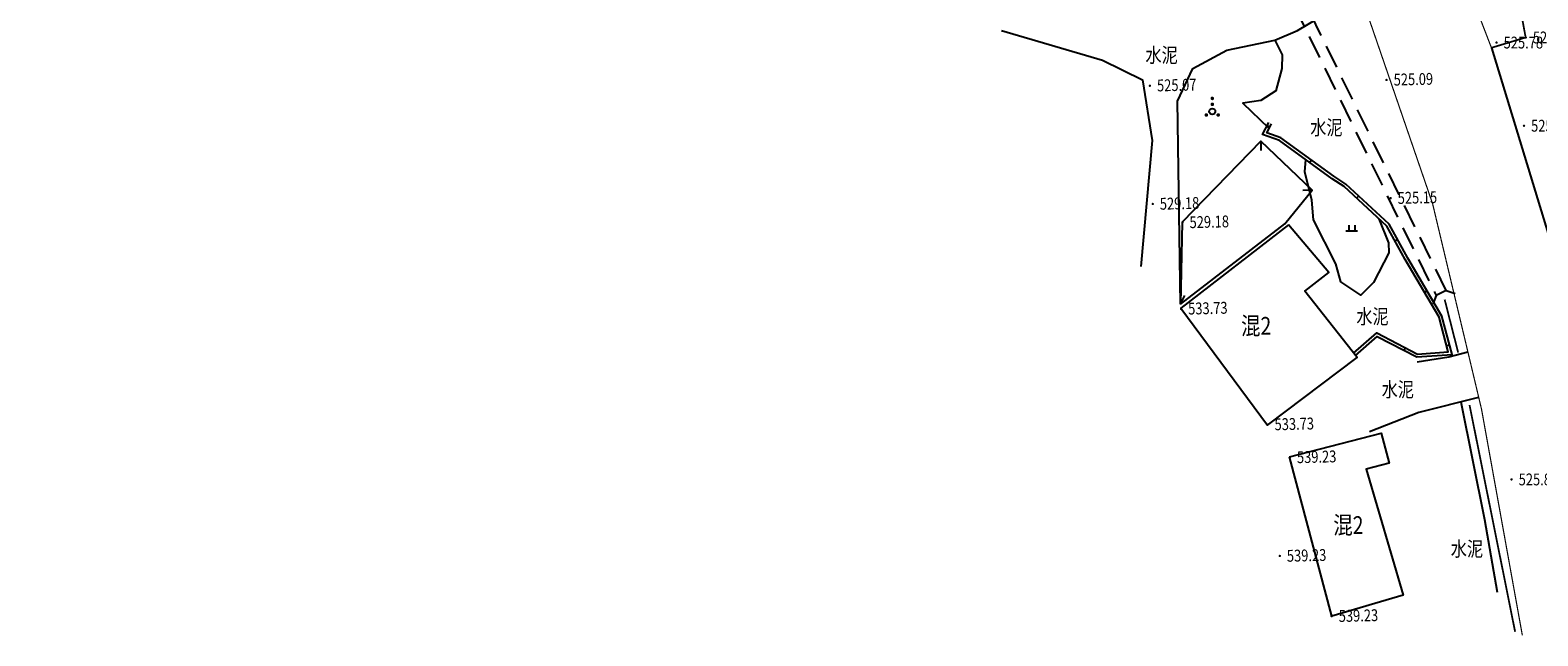
# Model space of a CAD drawing. Extents: x 615953 to 618248, y 3125610 to 3127498.
# Drawn here: x 617050 to 617177, y 3125638 to 3125690 of the extents above; entities that cross this region are included whole.
import ezdxf
from ezdxf.enums import TextEntityAlignment as Align

# ---------------------------------------------------------------- set-up
doc = ezdxf.new("R2010")
doc.units = 0
doc.linetypes.add('X2', pattern=[10, 8, -2])
doc.linetypes.add('X5', pattern=[3, 2, -1])
doc.layers.get('0').update_dxf_attribs({"linetype": 'CONTINUOUS'})
for name, color, linetype in [('DLSS', 4, 'CONTINUOUS'), ('DMTZ', 3, 'CONTINUOUS'), ('GCD', 1, 'CONTINUOUS'), ('JMD', 6, 'CONTINUOUS'), ('SXSS', 5, 'CONTINUOUS'), ('ZBTZ', 3, 'CONTINUOUS')]:
    doc.layers.add(name, color=color, linetype=linetype)
doc.styles.add('HZ', font='rs.shx', dxfattribs={"width": 0.8, "bigfont": 'hztxt.shx'})
doc.linetypes.add('10422', pattern='A,2,[150,AAA.SHX,S=1,R=0,X=0,Y=1],2,[177,AAA.SHX,S=1,R=0,X=0,Y=0.8],1e-09', length=4)
doc.linetypes.add('1161', pattern='A,0,[149,AAA.SHX,S=0.15,R=0,X=0,Y=0],-1.6', length=1.6)

# ---------------------------------------------------------------- blocks, each defined once
blk = doc.blocks.new('gc160')
at = {"const_width": 0.3}
for points in [[(-0.15, 2.2, 1), (0.15, 2.2, 1)], [(-0.15, 1.2, 1), (0.15, 1.2, 1)], [(-1.15, -0.6, 1), (-0.85, -0.6, 1)], [(0.85, -0.6, 1), (1.15, -0.6, 1)]]:
    blk.add_lwpolyline(points, format="xyb", close=True, dxfattribs=at)
blk.add_circle((0, 0), 0.5)
blk = doc.blocks.new('gc119')
for p, q in [((-1, 0), (1, 0)), ((-0.5, 1), (-0.5, 0)), ((0.5, 1), (0.5, 0))]:
    blk.add_line(p, q)
blk = doc.blocks.new('GC200')
at = {"linetype": 'Continuous', "const_width": 0.2, "flags": 128}
blk.add_lwpolyline([(-0.1, 0, 1), (0.1, 0, 1)], format="xyb", close=True, dxfattribs=at)

msp = doc.modelspace()

# ---------------------------------------------------------------- linework, layer by layer
at = {"layer": 'DLSS', "linetype": 'X5'}
for p, q in [((617169.35, 3125667.66, -600.69), (617156, 3125694.93, -600.69)), ((617155.14, 3125694.52, -600.69), (617168.5, 3125667.24, -600.69))]:
    msp.add_line(p, q, dxfattribs=at)
at = {"layer": 'DLSS', "linetype": 'Continuous'}
for p, q in [((617168.5, 3125667.24, -600.69), (617168.24, 3125666.49, -600.69)), ((617169.35, 3125667.66, -600.69), (617168.5, 3125667.24, -600.69)), ((617169.35, 3125667.66, -600.69), (617170.11, 3125667.4, -600.69))]:
    msp.add_line(p, q, dxfattribs=at)
at = {"layer": 'DLSS', "linetype": 'Continuous', "const_width": 0.1, "elevation": -600.69, "flags": 128}
for points in [[(616827.46, 3126052.26), (616843.33, 3126038.91), (616865.72, 3126018.93), (616881.81, 3126004.44), (616898.43, 3125989.05), (616921.86, 3125968.18), (616941.63, 3125950.13), (616965.87, 3125928.78), (617004.48, 3125893.61), (617034.86, 3125865.74), (617059.07, 3125844.03), (617082.77, 3125822.64), (617106.52, 3125798.44), (617134.84, 3125764.71), (617140.45, 3125756.24), (617146.2, 3125747.14), (617152.36, 3125736.66), (617162.45, 3125716.37), (617166.94, 3125704.35), (617173.18, 3125688.17), (617173.18, 3125688.17)], [(617175.79, 3125638.52), (617172.34, 3125657.64), (617168.21, 3125674.99), (617162.28, 3125692.25), (617154.72, 3125710.89), (617144.22, 3125732.03), (617133.55, 3125749.74), (617117.75, 3125771.44), (617105.35, 3125786.05), (617088.02, 3125803.72), (617054.91, 3125835.03), (617034.1, 3125853.48), (617022.08, 3125865.4), (617021.59, 3125865.82)]]:
    msp.add_lwpolyline(points, dxfattribs=at)
at = {"layer": 'DLSS', "linetype": 'X2', "const_width": 0.15, "elevation": -600.69, "flags": 128}
msp.add_lwpolyline([(617173.18, 3125688.17), (617176.07, 3125689.04), (617171.69, 3125712.88), (617171.76, 3125719.78), (617173.99, 3125723.58), (617178.08, 3125727.32), (617184.34, 3125732.64), (617188.7, 3125739.5), (617190.66, 3125745.27), (617192.01, 3125753.13), (617193.36, 3125760.92), (617193.98, 3125767.43), (617193.72, 3125773.49), (617193.55, 3125780.2), (617192.61, 3125787.61), (617193.44, 3125794.01), (617195.93, 3125800.57)], dxfattribs=at)
at = {"layer": 'DLSS', "linetype": 'Continuous', "elevation": -600.69, "flags": 128}
for points in [[(617154.89, 3125688.81), (617156.79, 3125689.62), (617160.26, 3125691.68), (617162.28, 3125692.25)], [(617131.79, 3125689.63), (617140.33, 3125687.11), (617143.71, 3125685.47), (617144.51, 3125680.34), (617143.57, 3125669.69)], [(617146.92, 3125666.51), (617146.66, 3125683.67), (617147.97, 3125686.43), (617150.82, 3125687.97), (617154.89, 3125688.81)], [(617171.19, 3125662.45), (617169.58, 3125662.02), (617166.91, 3125661.61)], [(617172.1, 3125658.62), (617167.04, 3125657.35), (617162.88, 3125655.72)]]:
    msp.add_lwpolyline(points, dxfattribs=at)
at = {"layer": 'DMTZ', "linetype": '10422', "flags": 128}
msp.add_lwpolyline([(617170.6, 3125658.24), (617172.59, 3125648.29), (617173.66, 3125642.17)], dxfattribs=at)
at = {"layer": 'JMD', "linetype": 'Continuous'}
for p, q in [((617154.46, 3125681.45, -600.69), (617154.24, 3125681.57, -600.69)), ((617153.69, 3125680.28, -600.69), (617153.71, 3125679.48, -600.69)), ((617157.99, 3125678.67, -600.69), (617157.85, 3125678.47, -600.69)), ((617158.04, 3125676.15, -600.69), (617157.24, 3125676.1, -600.69)), ((617161.96, 3125675.64, -600.69), (617161.79, 3125675.46, -600.69)), ((617165.25, 3125671.95, -600.69), (617165.03, 3125671.83, -600.69)), ((617146.92, 3125666.51, -600.69), (617147.28, 3125667.22, -600.69)), ((617167.74, 3125667.62, -600.69), (617167.53, 3125667.49, -600.69)), ((617165.81, 3125662.59, -600.69), (617165.92, 3125662.82, -600.69)), ((617169.64, 3125663.04, -600.69), (617169.4, 3125662.98, -600.69))]:
    msp.add_line(p, q, dxfattribs=at)
at = {"layer": 'JMD', "linetype": 'Continuous', "elevation": -600.69, "flags": 128}
msp.add_lwpolyline([(617161.54, 3125662.36), (617163.49, 3125664.08), (617166.93, 3125662.29), (617169.53, 3125662.48), (617168.76, 3125665.4), (617165.89, 3125670.27), (617164.34, 3125673.09), (617160.73, 3125676.45), (617159.73, 3125677.1), (617155.27, 3125680.34), (617153.85, 3125680.84), (617154.39, 3125681.86)], dxfattribs=at)
at = {"layer": 'JMD', "color": 7, "linetype": 'Continuous', "elevation": -600.69, "flags": 128}
msp.add_lwpolyline([(617161.7, 3125662.17), (617163.53, 3125663.78), (617166.88, 3125662.04), (617169.85, 3125662.25), (617168.99, 3125665.5), (617166.11, 3125670.39), (617164.54, 3125673.25), (617160.88, 3125676.64), (617159.88, 3125677.31), (617155.39, 3125680.56), (617154.21, 3125680.98), (617154.61, 3125681.74)], dxfattribs=at)
at = {"layer": 'JMD', "linetype": 'Continuous', "elevation": -600.69, "flags": 128}
for points in [[(617146.92, 3125666.51), (617155.73, 3125673.29), (617158.04, 3125676.15), (617153.69, 3125680.28), (617147.05, 3125673.44)], [(617156.03, 3125673.21), (617146.95, 3125666.16), (617154.26, 3125656.28), (617161.85, 3125662), (617157.43, 3125667.6), (617159.44, 3125669.19)], [(617156.13, 3125653.61), (617163.87, 3125655.61), (617164.53, 3125653.06), (617164.53, 3125653.06), (617162.6, 3125652.56), (617165.71, 3125641.91), (617159.7, 3125640.14)]]:
    msp.add_lwpolyline(points, close=True, dxfattribs=at)
at = {"layer": 'SXSS', "linetype": 'Continuous', "const_width": 0.15, "elevation": -600.69, "flags": 128}
for points in [[(617170.37, 3125662.41), (617169.23, 3125666.89)], [(617175.18, 3125638.82), (617171.33, 3125657.98)]]:
    msp.add_lwpolyline(points, dxfattribs=at)
at = {"layer": 'ZBTZ', "linetype": '1161', "elevation": -600.69, "flags": 128}
for points in [[(617154.89, 3125688.81), (617155.51, 3125687.56), (617155.48, 3125686.43), (617154.98, 3125684.54), (617153.7, 3125683.72), (617152.19, 3125683.48), (617154.36, 3125681.41)], [(617173.18, 3125688.17), (617177.96, 3125672.45)], [(617163.67, 3125673.71), (617164.48, 3125671.69), (617164.5, 3125670.83), (617163.23, 3125668.34), (617162.16, 3125667.26), (617160.45, 3125668.38), (617160.04, 3125669.9), (617158.15, 3125673.63), (617158, 3125675.3), (617157.41, 3125677.68), (617157.5, 3125678.72)]]:
    msp.add_lwpolyline(points, dxfattribs=at)

# ---------------------------------------------------------------- block references
at = {"layer": 'GCD', "linetype": 'Continuous'}
ref = msp.add_blockref('GC200', (617176.08, 3125689.04, 523.83), dxfattribs=dict(at, xscale=0.5, yscale=0.5, zscale=0.5))
ref.add_attrib('height', '523.83', dxfattribs={"linetype": 'Continuous', "height": 1, "style": 'HZ', "width": 0.8}).set_placement((617176.68, 3125689.04, 523.83), align=Align.MIDDLE_LEFT)
ref = msp.add_blockref('GC200', (617173.61, 3125688.61, 525.78), dxfattribs=dict(at, xscale=0.5, yscale=0.5, zscale=0.5))
ref.add_attrib('height', '525.78', dxfattribs={"linetype": 'Continuous', "height": 1, "style": 'HZ', "width": 0.8}).set_placement((617174.21, 3125688.61, 525.78), align=Align.MIDDLE_LEFT)
ref = msp.add_blockref('GC200', (617164.32, 3125685.45, 525.09), dxfattribs=dict(at, xscale=0.5, yscale=0.5, zscale=0.5))
ref.add_attrib('height', '525.09', dxfattribs={"linetype": 'Continuous', "height": 1, "rotation": 1.3977, "style": 'HZ', "width": 0.8}).set_placement((617164.92, 3125685.47, 525.09), align=Align.MIDDLE_LEFT)
ref = msp.add_blockref('GC200', (617144.33, 3125684.96, 525.07), dxfattribs=dict(at, xscale=0.5, yscale=0.5, zscale=0.5))
ref.add_attrib('height', '525.07', dxfattribs={"linetype": 'Continuous', "height": 1, "rotation": 1.3977, "style": 'HZ', "width": 0.8}).set_placement((617144.93, 3125684.98, 525.07), align=Align.MIDDLE_LEFT)
ref = msp.add_blockref('GC200', (617175.93, 3125681.58, 525.72), dxfattribs=dict(at, xscale=0.5, yscale=0.5, zscale=0.5))
ref.add_attrib('height', '525.72', dxfattribs={"linetype": 'Continuous', "height": 1, "style": 'HZ', "width": 0.8}).set_placement((617176.53, 3125681.58, 525.72), align=Align.MIDDLE_LEFT)
ref = msp.add_blockref('GC200', (617144.57, 3125674.97, 529.18), dxfattribs=dict(at, xscale=0.5, yscale=0.5, zscale=0.5))
ref.add_attrib('height', '529.18', dxfattribs={"linetype": 'Continuous', "height": 1, "rotation": 1.3977, "style": 'HZ', "width": 0.8}).set_placement((617145.17, 3125674.98, 529.18), align=Align.MIDDLE_LEFT)
ref = msp.add_blockref('GC200', (617164.66, 3125675.46, 525.15), dxfattribs=dict(at, xscale=0.5, yscale=0.5, zscale=0.5))
ref.add_attrib('height', '525.15', dxfattribs={"linetype": 'Continuous', "height": 1, "rotation": 1.3977, "style": 'HZ', "width": 0.8}).set_placement((617165.26, 3125675.47, 525.15), align=Align.MIDDLE_LEFT)
ref = msp.add_blockref('GC200', (617147.08, 3125673.41, 529.18), dxfattribs=dict(at, xscale=0.5, yscale=0.5, zscale=0.5))
ref.add_attrib('height', '529.18', dxfattribs={"linetype": 'Continuous', "height": 1, "rotation": 1.3977, "style": 'HZ', "width": 0.8}).set_placement((617147.68, 3125673.42, 529.18), align=Align.MIDDLE_LEFT)
ref = msp.add_blockref('GC200', (617146.96, 3125666.11, 533.73), dxfattribs=dict(at, xscale=0.5, yscale=0.5, zscale=0.5))
ref.add_attrib('height', '533.73', dxfattribs={"linetype": 'Continuous', "height": 1, "rotation": 1.3977, "style": 'HZ', "width": 0.8}).set_placement((617147.56, 3125666.12, 533.73), align=Align.MIDDLE_LEFT)
ref = msp.add_blockref('GC200', (617154.26, 3125656.32, 533.73), dxfattribs=dict(at, xscale=0.5, yscale=0.5, zscale=0.5))
ref.add_attrib('height', '533.73', dxfattribs={"linetype": 'Continuous', "height": 1, "rotation": 1.3977, "style": 'HZ', "width": 0.8}).set_placement((617154.86, 3125656.34, 533.73), align=Align.MIDDLE_LEFT)
ref = msp.add_blockref('GC200', (617156.15, 3125653.54, 539.23), dxfattribs=dict(at, xscale=0.5, yscale=0.5, zscale=0.5))
ref.add_attrib('height', '539.23', dxfattribs={"linetype": 'Continuous', "height": 1, "rotation": 1.3977, "style": 'HZ', "width": 0.8}).set_placement((617156.75, 3125653.56, 539.23), align=Align.MIDDLE_LEFT)
ref = msp.add_blockref('GC200', (617174.88, 3125651.69, 525.87), dxfattribs=dict(at, xscale=0.5, yscale=0.5, zscale=0.5))
ref.add_attrib('height', '525.87', dxfattribs={"linetype": 'Continuous', "height": 1, "style": 'HZ', "width": 0.8}).set_placement((617175.48, 3125651.69, 525.87), align=Align.MIDDLE_LEFT)
ref = msp.add_blockref('GC200', (617155.3, 3125645.22, 539.23), dxfattribs=dict(at, xscale=0.5, yscale=0.5, zscale=0.5))
ref.add_attrib('height', '539.23', dxfattribs={"linetype": 'Continuous', "height": 1, "rotation": 1.3977, "style": 'HZ', "width": 0.8}).set_placement((617155.9, 3125645.23, 539.23), align=Align.MIDDLE_LEFT)
ref = msp.add_blockref('GC200', (617159.68, 3125640.13, 539.23), dxfattribs=dict(at, xscale=0.5, yscale=0.5, zscale=0.5))
ref.add_attrib('height', '539.23', dxfattribs={"linetype": 'Continuous', "height": 1, "rotation": 1.3977, "style": 'HZ', "width": 0.8}).set_placement((617160.28, 3125640.14, 539.23), align=Align.MIDDLE_LEFT)
at = {"layer": 'ZBTZ', "linetype": 'Continuous', "xscale": 0.5, "yscale": 0.5}
for name, p in [('gc160', (617149.6, 3125682.79, -600.69)), ('gc119', (617161.38, 3125672.69, -600.69))]:
    msp.add_blockref(name, p, dxfattribs=at)

# ---------------------------------------------------------------- texts
at = {"layer": 'DMTZ', "linetype": 'Continuous', "style": 'HZ', "width": 0.8}
for p in [(617145.32, 3125687.39, -600.69), (617159.24, 3125681.27, -600.69), (617163.13, 3125665.3, -600.69), (617165.27, 3125659.13, -600.69), (617171.11, 3125645.66, -600.69)]:
    msp.add_text('水泥', height=1.25, dxfattribs=at).set_placement(p, align=Align.MIDDLE)
at = {"layer": 'JMD', "linetype": 'Continuous', "style": 'HZ', "width": 0.8}
for p in [(617154.58, 3125664.67, -600.69), (617162.37, 3125647.83, -600.69)]:
    msp.add_text('混2', height=1.5, dxfattribs=at).set_placement(p, align=Align.MIDDLE_RIGHT)

doc.saveas('drawing.dxf')
